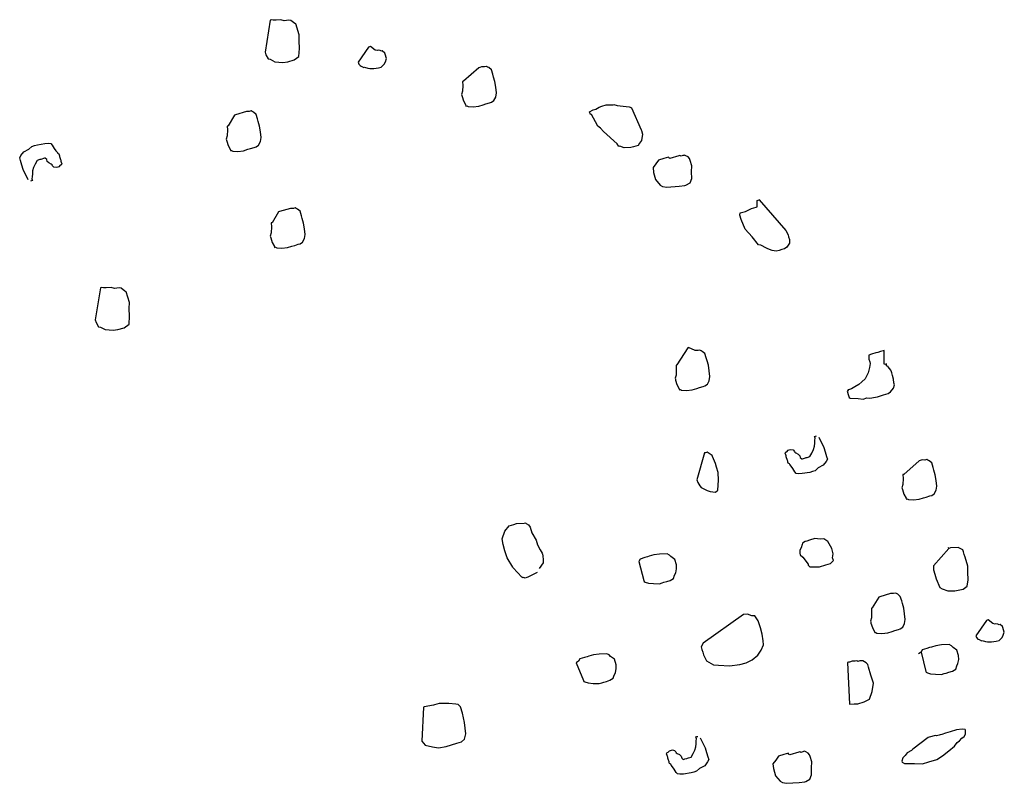
# Model space of a CAD drawing. Extents: x 0 to 118900, y 0 to 84000.
# Drawn here: x 76167 to 76520, y 65350 to 65624 of the extents above; entities that cross this region are included whole.
import ezdxf

# ---------------------------------------------------------------- set-up
doc = ezdxf.new("R2010")
doc.units = 0
doc.header["$LTSCALE"] = 300
doc.layers.get('0').update_dxf_attribs({"linetype": 'CONTINUOUS'})

msp = doc.modelspace()

# ---------------------------------------------------------------- linework, layer by layer
at = {"color": 0}
for p, q in [((76256.79, 65623.99), (76254.96, 65612.5)), ((76257.11, 65624.09), (76256.79, 65623.99)), ((76257.85, 65623.96), (76257.11, 65624.09)), ((76258.92, 65623.93), (76257.85, 65623.96)), ((76260.64, 65624.1), (76258.92, 65623.93)), ((76261.8, 65623.75), (76260.64, 65624.1)), ((76263.52, 65623.91), (76261.8, 65623.75)), ((76264.26, 65623.78), (76263.52, 65623.91)), ((76265.63, 65622.78), (76264.26, 65623.78)), ((76266.05, 65622.56), (76265.63, 65622.78)), ((76267.22, 65618.67), (76266.05, 65622.56)), ((76267.16, 65616.54), (76267.22, 65618.67)), ((76267.3, 65613.75), (76267.16, 65616.54)), ((76292.14, 65614.3), (76288.4, 65608.83)), ((76292.46, 65614.4), (76292.14, 65614.3)), ((76292.79, 65614.5), (76292.46, 65614.4)), ((76294.51, 65613.15), (76292.79, 65614.5)), ((76254.96, 65612.5), (76255.26, 65611.53)), ((76255.26, 65611.53), (76256.07, 65610)), ((76265.36, 65609.64), (76267.11, 65610.87)), ((76267.11, 65610.87), (76267.3, 65613.75)), ((76295.25, 65613.02), (76294.51, 65613.15)), ((76295.57, 65613.12), (76295.25, 65613.02)), ((76296.32, 65612.99), (76295.57, 65613.12)), ((76296.74, 65612.77), (76296.32, 65612.99)), ((76297.07, 65612.87), (76296.74, 65612.77)), ((76298.01, 65612.09), (76297.07, 65612.87)), ((76298.1, 65611.77), (76298.01, 65612.09)), ((76298.59, 65610.15), (76298.1, 65611.77)), ((76256.07, 65610), (76256.81, 65609.88)), ((76256.81, 65609.88), (76258.5, 65608.97)), ((76258.5, 65608.97), (76261.38, 65608.79)), ((76261.38, 65608.79), (76263.1, 65608.95)), ((76263.1, 65608.95), (76265.36, 65609.64)), ((76288.4, 65608.83), (76288.49, 65608.51)), ((76288.49, 65608.51), (76288.59, 65608.18)), ((76288.59, 65608.18), (76289.11, 65607.63)), ((76289.11, 65607.63), (76289.53, 65607.41)), ((76289.53, 65607.41), (76290.38, 65606.96)), ((76290.38, 65606.96), (76290.7, 65607.06)), ((76290.7, 65607.06), (76291.86, 65606.7)), ((76295.72, 65606.81), (76296.69, 65607.1)), ((76296.69, 65607.1), (76297.79, 65608.14)), ((76297.79, 65608.14), (76298.24, 65608.98)), ((76298.24, 65608.98), (76298.59, 65610.15)), ((76332.1, 65606.98), (76331.77, 65606.88)), ((76332.74, 65607.18), (76332.1, 65606.98)), ((76333.81, 65607.14), (76332.74, 65607.18)), ((76334.46, 65607.34), (76333.81, 65607.14)), ((76334.88, 65607.11), (76334.46, 65607.34)), ((76335.3, 65606.89), (76334.88, 65607.11)), ((76291.86, 65606.7), (76292.61, 65606.57)), ((76292.61, 65606.57), (76294, 65606.64)), ((76294, 65606.64), (76295.72, 65606.81)), ((76331.77, 65606.88), (76326.18, 65602.01)), ((76336.24, 65606.11), (76335.3, 65606.89)), ((76336.73, 65604.5), (76336.24, 65606.11)), ((76337.03, 65603.53), (76336.73, 65604.5)), ((76337.51, 65601.91), (76337.03, 65603.53)), ((76326.18, 65602.01), (76325.86, 65601.91)), ((76325.86, 65601.91), (76325.93, 65600.52)), ((76325.93, 65600.52), (76325.86, 65598.39)), ((76337.78, 65599.87), (76337.51, 65601.91)), ((76325.86, 65598.39), (76325.51, 65597.22)), ((76325.51, 65597.22), (76325.61, 65596.9)), ((76325.61, 65596.9), (76325.71, 65596.57)), ((76325.71, 65596.57), (76326.2, 65594.96)), ((76338.04, 65597.83), (76337.78, 65599.87)), ((76337.78, 65596.34), (76338.04, 65597.83)), ((76326.2, 65594.96), (76327.01, 65593.44)), ((76327.01, 65593.44), (76327.11, 65593.11)), ((76327.11, 65593.11), (76327.43, 65593.21)), ((76327.43, 65593.21), (76327.85, 65592.98)), ((76327.85, 65592.98), (76329.66, 65592.83)), ((76329.66, 65592.83), (76331.7, 65593.09)), ((76331.7, 65593.09), (76333.32, 65593.58)), ((76333.32, 65593.58), (76334.29, 65593.87)), ((76334.29, 65593.87), (76335.59, 65594.26)), ((76335.59, 65594.26), (76336.23, 65594.46)), ((76336.23, 65594.46), (76337.11, 65595.08)), ((76337.11, 65595.08), (76337.78, 65596.34)), ((76374.9, 65592.73), (76375.87, 65593.02)), ((76375.87, 65593.02), (76377.49, 65593.51)), ((76377.49, 65593.51), (76378.88, 65593.58)), ((76378.88, 65593.58), (76379.95, 65593.55)), ((76379.95, 65593.55), (76380.27, 65593.65)), ((76380.27, 65593.65), (76381.44, 65593.29)), ((76381.44, 65593.29), (76385.68, 65592.88)), ((76385.68, 65592.88), (76386.1, 65592.65)), ((76244.03, 65589.89), (76241.68, 65586)), ((76244.36, 65589.99), (76244.03, 65589.89)), ((76248.24, 65591.16), (76244.36, 65589.99)), ((76249.31, 65591.13), (76248.24, 65591.16)), ((76249.96, 65591.33), (76249.31, 65591.13)), ((76250.38, 65591.1), (76249.96, 65591.33)), ((76250.8, 65590.88), (76250.38, 65591.1)), ((76251.74, 65590.1), (76250.8, 65590.88)), ((76252.23, 65588.48), (76251.74, 65590.1)), ((76371.53, 65591), (76372.73, 65591.72)), ((76371.83, 65590.03), (76371.53, 65591)), ((76372.15, 65590.13), (76371.83, 65590.03)), ((76373.68, 65587.41), (76372.15, 65590.13)), ((76372.73, 65591.72), (76373.7, 65592.01)), ((76373.7, 65592.01), (76374.9, 65592.73)), ((76386.1, 65592.65), (76386.52, 65592.43)), ((76386.52, 65592.43), (76390.07, 65584.6)), ((76241.68, 65586), (76241.35, 65585.9)), ((76241.35, 65585.9), (76241.42, 65584.51)), ((76252.52, 65587.51), (76252.23, 65588.48)), ((76253.01, 65585.89), (76252.52, 65587.51)), ((76253.27, 65583.86), (76253.01, 65585.89)), ((76374.49, 65585.9), (76373.68, 65587.41)), ((76375.43, 65585.12), (76374.49, 65585.9)), ((76241.36, 65582.37), (76241.01, 65581.21)), ((76241.42, 65584.51), (76241.36, 65582.37)), ((76253.54, 65581.82), (76253.27, 65583.86)), ((76376.47, 65584.02), (76375.43, 65585.12)), ((76381.37, 65579.5), (76376.47, 65584.02)), ((76390.07, 65584.6), (76390.16, 65584.28)), ((76390.16, 65584.28), (76390.56, 65582.98)), ((76390.56, 65582.98), (76390.17, 65580.75)), ((76171.25, 65578.64), (76172.22, 65578.94)), ((76172.22, 65578.94), (76173.19, 65579.23)), ((76173.19, 65579.23), (76175.87, 65579.69)), ((76175.87, 65579.69), (76177.26, 65579.76)), ((76177.26, 65579.76), (76178.01, 65579.63)), ((76178.01, 65579.63), (76178.53, 65579.08)), ((76178.53, 65579.08), (76179.24, 65577.88)), ((76241.01, 65581.21), (76241.11, 65580.88)), ((76241.11, 65580.88), (76241.21, 65580.56)), ((76241.21, 65580.56), (76241.69, 65578.94)), ((76241.69, 65578.94), (76242.51, 65577.42)), ((76251.73, 65578.45), (76252.61, 65579.06)), ((76252.61, 65579.06), (76253.28, 65580.33)), ((76253.28, 65580.33), (76253.54, 65581.82)), ((76381.98, 65578.63), (76381.37, 65579.5)), ((76382.31, 65578.72), (76381.98, 65578.63)), ((76383.9, 65578.14), (76382.31, 65578.72)), ((76388.95, 65578.96), (76387.33, 65578.48)), ((76389.4, 65579.81), (76388.95, 65578.96)), ((76390.17, 65580.75), (76389.4, 65579.81)), ((76166.85, 65574.49), (76167.3, 65575.33)), ((76167.3, 65575.33), (76168.3, 65576.69)), ((76168.3, 65576.69), (76170.15, 65577.61)), ((76170.15, 65577.61), (76171.25, 65578.64)), ((76179.24, 65577.88), (76179.86, 65577.01)), ((76179.86, 65577.01), (76180.38, 65576.46)), ((76180.38, 65576.46), (76180.48, 65576.14)), ((76180.48, 65576.14), (76180.9, 65575.91)), ((76180.9, 65575.91), (76181, 65575.59)), ((76181, 65575.59), (76181.09, 65575.26)), ((76181.09, 65575.26), (76181.19, 65574.94)), ((76242.51, 65577.42), (76242.61, 65577.1)), ((76242.61, 65577.1), (76242.93, 65577.2)), ((76242.93, 65577.2), (76243.35, 65576.97)), ((76243.35, 65576.97), (76245.16, 65576.81)), ((76245.16, 65576.81), (76247.2, 65577.08)), ((76247.2, 65577.08), (76248.82, 65577.57)), ((76248.82, 65577.57), (76249.79, 65577.86)), ((76249.79, 65577.86), (76251.08, 65578.25)), ((76251.08, 65578.25), (76251.73, 65578.45)), ((76386.36, 65578.18), (76383.9, 65578.14)), ((76387.33, 65578.48), (76386.36, 65578.18)), ((76403.6, 65575.23), (76400.36, 65574.25)), ((76403.92, 65575.33), (76403.6, 65575.23)), ((76404.34, 65575.1), (76403.92, 65575.33)), ((76404.99, 65575.3), (76404.34, 65575.1)), ((76405.31, 65575.4), (76404.99, 65575.3)), ((76405.63, 65575.49), (76405.31, 65575.4)), ((76406.06, 65575.27), (76405.63, 65575.49)), ((76406.9, 65574.82), (76406.06, 65575.27)), ((76167.14, 65573.52), (76166.85, 65574.49)), ((76167.63, 65571.9), (76167.14, 65573.52)), ((76168.12, 65570.28), (76167.63, 65571.9)), ((76172.46, 65572.3), (76171.78, 65571.04)), ((76173.13, 65573.56), (76172.46, 65572.3)), ((76174.1, 65573.86), (76173.13, 65573.56)), ((76174.43, 65573.96), (76174.1, 65573.86)), ((76174.75, 65574.05), (76174.43, 65573.96)), ((76175.4, 65574.25), (76174.75, 65574.05)), ((76175.72, 65574.35), (76175.4, 65574.25)), ((76176.05, 65574.44), (76175.72, 65574.35)), ((76176.57, 65573.89), (76176.05, 65574.44)), ((76176.76, 65573.25), (76176.57, 65573.89)), ((76177.28, 65572.7), (76176.76, 65573.25)), ((76178.12, 65572.25), (76177.28, 65572.7)), ((76178.54, 65572.02), (76178.12, 65572.25)), ((76178.64, 65571.7), (76178.54, 65572.02)), ((76179.16, 65571.15), (76178.64, 65571.7)), ((76181.43, 65571.83), (76180.88, 65571.31)), ((76181.19, 65574.94), (76181.29, 65574.62)), ((76181.29, 65574.62), (76181.49, 65573.97)), ((76181.75, 65571.93), (76181.43, 65571.83)), ((76181.49, 65573.97), (76181.58, 65573.65)), ((76181.58, 65573.65), (76181.68, 65573.32)), ((76181.68, 65573.32), (76181.78, 65573)), ((76181.98, 65572.35), (76181.75, 65571.93)), ((76181.78, 65573), (76181.98, 65572.35)), ((76395.28, 65572.36), (76394.28, 65571)), ((76396.28, 65573.73), (76395.28, 65572.36)), ((76398.22, 65574.31), (76396.28, 65573.73)), ((76399.84, 65574.8), (76398.22, 65574.31)), ((76399.94, 65574.48), (76399.84, 65574.8)), ((76400.36, 65574.25), (76399.94, 65574.48)), ((76407.42, 65574.27), (76406.9, 65574.82)), ((76407.52, 65573.94), (76407.42, 65574.27)), ((76407.61, 65573.62), (76407.52, 65573.94)), ((76408.2, 65571.68), (76407.61, 65573.62)), ((76408.14, 65569.54), (76408.2, 65571.68)), ((76169.94, 65566.6), (76168.12, 65570.28)), ((76171.4, 65568.8), (76171.37, 65567.73)), ((76171.43, 65569.87), (76171.4, 65568.8)), ((76171.78, 65571.04), (76171.43, 65569.87)), ((76179.91, 65571.02), (76179.16, 65571.15)), ((76180.55, 65571.22), (76179.91, 65571.02)), ((76180.88, 65571.31), (76180.55, 65571.22)), ((76394.28, 65571), (76394.44, 65569.28)), ((76394.44, 65569.28), (76395.23, 65566.7)), ((76408.18, 65567.08), (76408.14, 65569.54)), ((76171.11, 65566.24), (76170.79, 65566.14)), ((76171.43, 65566.34), (76171.11, 65566.24)), ((76171.37, 65567.73), (76171.24, 65566.99)), ((76171.24, 65566.99), (76171.33, 65566.66)), ((76171.33, 65566.66), (76171.43, 65566.34)), ((76395.23, 65566.7), (76396.88, 65564.73)), ((76396.88, 65564.73), (76397.73, 65564.27)), ((76403.72, 65564.32), (76405.76, 65564.58)), ((76405.76, 65564.58), (76406.08, 65564.68)), ((76406.08, 65564.68), (76407.6, 65565.49)), ((76407.6, 65565.49), (76408.18, 65567.08)), ((76397.73, 65564.27), (76399.22, 65564.02)), ((76399.22, 65564.02), (76403.72, 65564.32)), ((76431.63, 65556.91), (76431.72, 65559.26)), ((76431.72, 65559.26), (76432.04, 65559.36)), ((76432.04, 65559.36), (76432.36, 65559.45)), ((76432.36, 65559.45), (76432.69, 65559.55)), ((76432.36, 65559.45), (76441.98, 65548.38)), ((76259.84, 65555.12), (76257.49, 65551.23)), ((76260.17, 65555.22), (76259.84, 65555.12)), ((76264.05, 65556.39), (76260.17, 65555.22)), ((76265.12, 65556.36), (76264.05, 65556.39)), ((76265.76, 65556.56), (76265.12, 65556.36)), ((76266.19, 65556.33), (76265.76, 65556.56)), ((76266.61, 65556.1), (76266.19, 65556.33)), ((76267.55, 65555.33), (76266.61, 65556.1)), ((76268.04, 65553.71), (76267.55, 65555.33)), ((76425.46, 65553.98), (76425.58, 65554.73)), ((76425.94, 65552.36), (76425.46, 65553.98)), ((76425.58, 65554.73), (76427.52, 65555.31)), ((76427.52, 65555.31), (76429.69, 65556.32)), ((76429.69, 65556.32), (76431.31, 65556.81)), ((76431.31, 65556.81), (76431.63, 65556.91)), ((76257.49, 65551.23), (76257.17, 65551.13)), ((76257.17, 65551.13), (76257.23, 65549.74)), ((76268.33, 65552.74), (76268.04, 65553.71)), ((76268.82, 65551.12), (76268.33, 65552.74)), ((76269.08, 65549.08), (76268.82, 65551.12)), ((76427.34, 65548.9), (76425.94, 65552.36)), ((76257.17, 65547.6), (76256.82, 65546.44)), ((76257.23, 65549.74), (76257.17, 65547.6)), ((76269.35, 65547.04), (76269.08, 65549.08)), ((76269.09, 65545.55), (76269.35, 65547.04)), ((76429.94, 65546.16), (76427.34, 65548.9)), ((76441.98, 65548.38), (76442.79, 65546.86)), ((76442.79, 65546.86), (76442.99, 65546.22)), ((76256.82, 65546.44), (76256.92, 65546.11)), ((76256.92, 65546.11), (76257.01, 65545.79)), ((76257.01, 65545.79), (76257.5, 65544.17)), ((76257.5, 65544.17), (76258.32, 65542.65)), ((76265.6, 65543.09), (76266.89, 65543.48)), ((76266.89, 65543.48), (76267.54, 65543.67)), ((76267.54, 65543.67), (76268.41, 65544.29)), ((76268.41, 65544.29), (76269.09, 65545.55)), ((76432.21, 65543.31), (76429.94, 65546.16)), ((76443.35, 65543.85), (76442.35, 65542.49)), ((76442.99, 65546.22), (76443.28, 65545.25)), ((76443.28, 65545.25), (76443.35, 65543.85)), ((76258.32, 65542.65), (76258.41, 65542.33)), ((76258.41, 65542.33), (76258.74, 65542.42)), ((76258.74, 65542.42), (76259.16, 65542.2)), ((76259.16, 65542.2), (76260.97, 65542.04)), ((76260.97, 65542.04), (76263.01, 65542.3)), ((76263.01, 65542.3), (76264.63, 65542.79)), ((76264.63, 65542.79), (76265.6, 65543.09)), ((76432.96, 65543.18), (76432.21, 65543.31)), ((76435.06, 65542.06), (76432.96, 65543.18)), ((76435.49, 65541.83), (76435.06, 65542.06)), ((76437.07, 65541.25), (76435.49, 65541.83)), ((76438.56, 65540.99), (76437.07, 65541.25)), ((76439.53, 65541.29), (76438.56, 65540.99)), ((76440.5, 65541.58), (76439.53, 65541.29)), ((76441.47, 65541.87), (76440.5, 65541.58)), ((76442.35, 65542.49), (76441.47, 65541.87)), ((76195.82, 65527.89), (76194, 65516.4)), ((76196.14, 65527.99), (76195.82, 65527.89)), ((76196.89, 65527.87), (76196.14, 65527.99)), ((76197.96, 65527.83), (76196.89, 65527.87)), ((76199.67, 65528), (76197.96, 65527.83)), ((76200.84, 65527.65), (76199.67, 65528)), ((76202.55, 65527.81), (76200.84, 65527.65)), ((76203.3, 65527.68), (76202.55, 65527.81)), ((76204.66, 65526.68), (76203.3, 65527.68)), ((76205.08, 65526.46), (76204.66, 65526.68)), ((76206.26, 65522.58), (76205.08, 65526.46)), ((76206.2, 65520.44), (76206.26, 65522.58)), ((76206.33, 65517.65), (76206.2, 65520.44)), ((76194, 65516.4), (76194.29, 65515.43)), ((76194.29, 65515.43), (76195.1, 65513.91)), ((76206.14, 65514.77), (76206.33, 65517.65)), ((76195.1, 65513.91), (76195.85, 65513.78)), ((76195.85, 65513.78), (76197.54, 65512.88)), ((76197.54, 65512.88), (76200.42, 65512.69)), ((76200.42, 65512.69), (76202.13, 65512.85)), ((76202.13, 65512.85), (76204.4, 65513.54)), ((76204.4, 65513.54), (76206.14, 65514.77)), ((76406.76, 65506.32), (76402.87, 65500.19)), ((76407.08, 65506.42), (76406.76, 65506.32)), ((76409.43, 65505.35), (76407.08, 65506.42)), ((76410.5, 65505.32), (76409.43, 65505.35)), ((76411.15, 65505.52), (76410.5, 65505.32)), ((76411.57, 65505.29), (76411.15, 65505.52)), ((76411.99, 65505.06), (76411.57, 65505.29)), ((76412.93, 65504.29), (76411.99, 65505.06)), ((76474.32, 65504.49), (76472.7, 65504)), ((76474.97, 65504.68), (76474.32, 65504.49)), ((76475.94, 65504.97), (76474.97, 65504.68)), ((76476.91, 65505.27), (76475.94, 65504.97)), ((76477.23, 65505.37), (76476.91, 65505.27)), ((76477.31, 65500.44), (76477.23, 65505.37)), ((76413.42, 65502.67), (76412.93, 65504.29)), ((76413.72, 65501.7), (76413.42, 65502.67)), ((76414.2, 65500.08), (76413.72, 65501.7)), ((76472.7, 65504), (76471.73, 65503.7)), ((76471.73, 65503.7), (76471.83, 65503.38)), ((76471.83, 65503.38), (76471.8, 65502.31)), ((76471.8, 65502.31), (76472.09, 65501.34)), ((76472.09, 65501.34), (76472.29, 65500.69)), ((76402.87, 65500.19), (76402.55, 65500.09)), ((76402.55, 65500.09), (76402.62, 65498.7)), ((76402.62, 65498.7), (76402.56, 65496.56)), ((76414.47, 65498.04), (76414.2, 65500.08)), ((76414.73, 65496), (76414.47, 65498.04)), ((76472.03, 65499.2), (76471.55, 65497.29)), ((76472.29, 65500.69), (76472.03, 65499.2)), ((76478.05, 65500.32), (76477.31, 65500.44)), ((76477.95, 65500.64), (76478.05, 65500.32)), ((76478.25, 65499.67), (76478.05, 65500.32)), ((76478.57, 65499.77), (76478.25, 65499.67)), ((76478.67, 65499.44), (76478.57, 65499.77)), ((76479.71, 65498.34), (76478.67, 65499.44)), ((76479.9, 65497.7), (76479.71, 65498.34)), ((76480, 65497.37), (76479.9, 65497.7)), ((76480.29, 65496.4), (76480, 65497.37)), ((76402.56, 65496.56), (76402.2, 65495.39)), ((76402.2, 65495.39), (76402.3, 65495.07)), ((76402.3, 65495.07), (76402.4, 65494.75)), ((76402.4, 65494.75), (76402.89, 65493.13)), ((76413.8, 65493.25), (76414.48, 65494.51)), ((76414.48, 65494.51), (76414.73, 65496)), ((76469.32, 65494.15), (76468.22, 65493.11)), ((76470.42, 65495.18), (76469.32, 65494.15)), ((76471.55, 65497.29), (76470.42, 65495.18)), ((76480.69, 65495.11), (76480.29, 65496.4)), ((76480.75, 65493.72), (76480.69, 65495.11)), ((76402.89, 65493.13), (76403.7, 65491.61)), ((76403.7, 65491.61), (76403.8, 65491.29)), ((76403.8, 65491.29), (76404.12, 65491.38)), ((76404.12, 65491.38), (76404.54, 65491.16)), ((76404.54, 65491.16), (76406.36, 65491)), ((76406.36, 65491), (76408.4, 65491.26)), ((76408.4, 65491.26), (76410.01, 65491.75)), ((76410.01, 65491.75), (76410.98, 65492.05)), ((76410.98, 65492.05), (76412.28, 65492.44)), ((76412.28, 65492.44), (76412.92, 65492.63)), ((76412.92, 65492.63), (76413.8, 65493.25)), ((76464.31, 65490.87), (76463.99, 65490.77)), ((76463.99, 65490.77), (76464.48, 65489.15)), ((76464.86, 65491.38), (76464.21, 65491.19)), ((76464.21, 65491.19), (76464.31, 65490.87)), ((76465.51, 65491.58), (76464.86, 65491.38)), ((76466.7, 65492.29), (76465.51, 65491.58)), ((76468.22, 65493.11), (76466.7, 65492.29)), ((76478.72, 65489.92), (76479.6, 65490.54)), ((76479.6, 65490.54), (76480.6, 65491.9)), ((76480.6, 65491.9), (76480.95, 65493.07)), ((76480.95, 65493.07), (76480.75, 65493.72)), ((76464.48, 65489.15), (76464.67, 65488.5)), ((76464.67, 65488.5), (76465.09, 65488.28)), ((76465.09, 65488.28), (76467.98, 65488.09)), ((76467.98, 65488.09), (76469.79, 65487.93)), ((76469.79, 65487.93), (76471.08, 65488.32)), ((76471.08, 65488.32), (76472.15, 65488.29)), ((76472.15, 65488.29), (76474.19, 65488.56)), ((76474.19, 65488.56), (76474.84, 65488.75)), ((76474.84, 65488.75), (76477.1, 65489.44)), ((76477.1, 65489.44), (76478.72, 65489.92)), ((76452.3, 65474.52), (76452.63, 65474.62)), ((76452.4, 65474.2), (76452.3, 65474.52)), ((76452.34, 65472.06), (76452.37, 65473.13)), ((76452.37, 65473.13), (76452.5, 65473.87)), ((76452.5, 65473.87), (76452.4, 65474.2)), ((76452.63, 65474.62), (76452.95, 65474.72)), ((76453.79, 65474.27), (76455.61, 65470.58)), ((76442.31, 65469.03), (76442.86, 65469.55)), ((76442.86, 65469.55), (76443.18, 65469.65)), ((76443.18, 65469.65), (76443.83, 65469.84)), ((76443.83, 65469.84), (76444.57, 65469.71)), ((76444.57, 65469.71), (76445.09, 65469.16)), ((76445.09, 65469.16), (76445.19, 65468.84)), ((76451.28, 65468.56), (76451.96, 65469.83)), ((76451.96, 65469.83), (76452.31, 65470.99)), ((76452.31, 65470.99), (76452.34, 65472.06)), ((76455.61, 65470.58), (76456.1, 65468.96)), ((76412.78, 65468.58), (76410.05, 65458.92)), ((76413.11, 65468.67), (76412.78, 65468.58)), ((76413.43, 65468.77), (76413.11, 65468.67)), ((76413.75, 65468.87), (76413.43, 65468.77)), ((76415.54, 65467.64), (76413.75, 65468.87)), ((76415.63, 65467.32), (76415.54, 65467.64)), ((76416.74, 65464.83), (76415.63, 65467.32)), ((76441.76, 65468.51), (76441.99, 65468.93)), ((76441.96, 65467.86), (76441.76, 65468.51)), ((76442.05, 65467.54), (76441.96, 65467.86)), ((76441.99, 65468.93), (76442.31, 65469.03)), ((76442.15, 65467.22), (76442.05, 65467.54)), ((76442.25, 65466.89), (76442.15, 65467.22)), ((76442.45, 65466.24), (76442.25, 65466.89)), ((76442.54, 65465.92), (76442.45, 65466.24)), ((76442.64, 65465.6), (76442.54, 65465.92)), ((76442.74, 65465.27), (76442.64, 65465.6)), ((76445.19, 65468.84), (76445.61, 65468.62)), ((76445.61, 65468.62), (76446.46, 65468.16)), ((76446.46, 65468.16), (76446.97, 65467.61)), ((76446.97, 65467.61), (76447.17, 65466.97)), ((76447.17, 65466.97), (76447.69, 65466.42)), ((76447.69, 65466.42), (76448.01, 65466.51)), ((76448.01, 65466.51), (76448.34, 65466.61)), ((76448.34, 65466.61), (76448.98, 65466.81)), ((76448.98, 65466.81), (76449.31, 65466.91)), ((76449.31, 65466.91), (76449.63, 65467)), ((76449.63, 65467), (76450.6, 65467.3)), ((76450.6, 65467.3), (76451.28, 65468.56)), ((76456.1, 65468.96), (76456.59, 65467.34)), ((76456.89, 65466.37), (76456.44, 65465.53)), ((76456.59, 65467.34), (76456.89, 65466.37)), ((76489.91, 65465.76), (76484.32, 65460.89)), ((76490.23, 65465.86), (76489.91, 65465.76)), ((76490.88, 65466.06), (76490.23, 65465.86)), ((76491.95, 65466.03), (76490.88, 65466.06)), ((76492.6, 65466.22), (76491.95, 65466.03)), ((76493.02, 65465.99), (76492.6, 65466.22)), ((76493.44, 65465.77), (76493.02, 65465.99)), ((76494.38, 65465), (76493.44, 65465.77)), ((76417.13, 65463.54), (76416.74, 65464.83)), ((76417.72, 65461.59), (76417.13, 65463.54)), ((76442.84, 65464.95), (76442.74, 65465.27)), ((76443.26, 65464.73), (76442.84, 65464.95)), ((76443.36, 65464.4), (76443.26, 65464.73)), ((76443.87, 65463.85), (76443.36, 65464.4)), ((76444.49, 65462.98), (76443.87, 65463.85)), ((76445.21, 65461.78), (76444.49, 65462.98)), ((76452.49, 65462.22), (76451.52, 65461.93)), ((76453.59, 65463.26), (76452.49, 65462.22)), ((76455.43, 65464.17), (76453.59, 65463.26)), ((76456.44, 65465.53), (76455.43, 65464.17)), ((76494.87, 65463.38), (76494.38, 65465)), ((76495.16, 65462.41), (76494.87, 65463.38)), ((76495.65, 65460.79), (76495.16, 65462.41)), ((76410.05, 65458.92), (76410.34, 65457.95)), ((76417.7, 65457), (76417.85, 65458.81)), ((76417.85, 65458.81), (76417.72, 65461.59)), ((76445.73, 65461.23), (76445.21, 65461.78)), ((76446.47, 65461.11), (76445.73, 65461.23)), ((76447.86, 65461.17), (76446.47, 65461.11)), ((76450.55, 65461.63), (76447.86, 65461.17)), ((76451.52, 65461.93), (76450.55, 65461.63)), ((76484.32, 65460.89), (76484, 65460.8)), ((76484, 65460.8), (76484.06, 65459.41)), ((76484.06, 65459.41), (76484, 65457.27)), ((76495.92, 65458.75), (76495.65, 65460.79)), ((76496.18, 65456.71), (76495.92, 65458.75)), ((76410.34, 65457.95), (76411.06, 65456.76)), ((76411.06, 65456.76), (76411.58, 65456.21)), ((76411.58, 65456.21), (76413.69, 65455.08)), ((76413.69, 65455.08), (76414.85, 65454.72)), ((76416.67, 65454.57), (76417.54, 65455.18)), ((76417.54, 65455.18), (76417.7, 65457)), ((76484, 65457.27), (76483.65, 65456.1)), ((76483.65, 65456.1), (76483.75, 65455.78)), ((76483.75, 65455.78), (76483.85, 65455.45)), ((76483.85, 65455.45), (76484.34, 65453.84)), ((76495.25, 65453.96), (76495.92, 65455.22)), ((76495.92, 65455.22), (76496.18, 65456.71)), ((76414.85, 65454.72), (76416.67, 65454.57)), ((76484.34, 65453.84), (76485.15, 65452.32)), ((76485.15, 65452.32), (76485.25, 65451.99)), ((76485.25, 65451.99), (76485.57, 65452.09)), ((76485.57, 65452.09), (76485.99, 65451.86)), ((76485.99, 65451.86), (76487.8, 65451.71)), ((76487.8, 65451.71), (76489.84, 65451.97)), ((76489.84, 65451.97), (76491.46, 65452.46)), ((76491.46, 65452.46), (76492.43, 65452.75)), ((76492.43, 65452.75), (76493.73, 65453.14)), ((76493.73, 65453.14), (76494.37, 65453.34)), ((76494.37, 65453.34), (76495.25, 65453.96)), ((76341.1, 65440.55), (76342.65, 65442.43)), ((76342.65, 65442.43), (76344.26, 65442.92)), ((76344.26, 65442.92), (76345.23, 65443.21)), ((76345.23, 65443.21), (76348.02, 65443.35)), ((76348.02, 65443.35), (76348.66, 65443.54)), ((76348.66, 65443.54), (76348.76, 65443.22)), ((76348.76, 65443.22), (76349.61, 65442.77)), ((76349.61, 65442.77), (76350.22, 65441.89)), ((76350.22, 65441.89), (76350.81, 65439.95)), ((76340.16, 65437.79), (76341.1, 65440.55)), ((76340.42, 65435.75), (76340.16, 65437.79)), ((76350.81, 65439.95), (76352.34, 65437.24)), ((76450.5, 65437.25), (76449.53, 65436.96)), ((76452.45, 65437.84), (76450.5, 65437.25)), ((76454.26, 65437.68), (76452.45, 65437.84)), ((76455.65, 65437.75), (76454.26, 65437.68)), ((76457.01, 65436.75), (76455.65, 65437.75)), ((76341.11, 65433.49), (76340.42, 65435.75)), ((76352.34, 65437.24), (76352.83, 65435.62)), ((76352.83, 65435.62), (76353.74, 65433.78)), ((76353.74, 65433.78), (76354.45, 65432.58)), ((76446.98, 65433.72), (76446.95, 65432.65)), ((76447.43, 65434.56), (76446.98, 65433.72)), ((76447.79, 65435.72), (76447.43, 65434.56)), ((76448.01, 65436.15), (76447.79, 65435.72)), ((76448.89, 65436.76), (76448.01, 65436.15)), ((76449.53, 65436.96), (76448.89, 65436.76)), ((76458.44, 65434.35), (76457.01, 65436.75)), ((76459.03, 65432.41), (76458.44, 65434.35)), ((76500.47, 65434.35), (76494.95, 65428.09)), ((76500.47, 65434.35), (76500.37, 65434.67)), ((76501.12, 65434.54), (76500.47, 65434.35)), ((76503.9, 65434.68), (76501.12, 65434.54)), ((76504.32, 65434.45), (76503.9, 65434.68)), ((76505.59, 65433.78), (76504.32, 65434.45)), ((76505.78, 65433.13), (76505.59, 65433.78)), ((76341.89, 65430.9), (76341.11, 65433.49)), ((76343.94, 65427.63), (76341.89, 65430.9)), ((76354.45, 65432.58), (76354.55, 65432.26)), ((76354.55, 65432.26), (76354.74, 65431.61)), ((76354.74, 65431.61), (76354.81, 65430.22)), ((76354.81, 65430.22), (76354.78, 65429.15)), ((76389.68, 65430.52), (76389.23, 65429.67)), ((76391.3, 65431.01), (76389.68, 65430.52)), ((76392.27, 65431.3), (76391.3, 65431.01)), ((76392.92, 65431.5), (76392.27, 65431.3)), ((76394.54, 65431.98), (76392.92, 65431.5)), ((76396.57, 65432.25), (76394.54, 65431.98)), ((76399.36, 65432.38), (76396.57, 65432.25)), ((76400.2, 65431.93), (76399.36, 65432.38)), ((76400.72, 65431.38), (76400.2, 65431.93)), ((76402.08, 65430.38), (76400.72, 65431.38)), ((76402.67, 65428.44), (76402.08, 65430.38)), ((76446.95, 65432.65), (76447.15, 65432)), ((76447.15, 65432), (76448.09, 65431.22)), ((76448.09, 65431.22), (76449.94, 65428.61)), ((76458.77, 65430.92), (76459.03, 65432.41)), ((76459.07, 65429.95), (76458.77, 65430.92)), ((76506.07, 65432.16), (76505.78, 65433.13)), ((76506.37, 65431.19), (76506.07, 65432.16)), ((76507.35, 65427.95), (76506.37, 65431.19)), ((76344.04, 65427.31), (76343.94, 65427.63)), ((76347.15, 65424.02), (76344.04, 65427.31)), ((76354.78, 65429.15), (76353.37, 65427.12)), ((76389.23, 65429.67), (76389.23, 65429.67)), ((76389.23, 65429.67), (76390.96, 65422.78)), ((76402.48, 65425.56), (76402.74, 65427.05)), ((76402.74, 65427.05), (76402.67, 65428.44)), ((76449.94, 65428.61), (76450.04, 65428.28)), ((76450.04, 65428.28), (76450.56, 65427.73)), ((76450.56, 65427.73), (76452.69, 65427.67)), ((76452.69, 65427.67), (76454.09, 65427.74)), ((76454.09, 65427.74), (76456.35, 65428.43)), ((76456.35, 65428.43), (76457.97, 65428.91)), ((76457.97, 65428.91), (76459.07, 65429.95)), ((76494.95, 65428.09), (76495.01, 65426.69)), ((76495.01, 65426.69), (76495.5, 65425.08)), ((76507.29, 65425.82), (76507.35, 65427.95)), ((76347.57, 65423.79), (76347.15, 65424.02)), ((76347.9, 65423.89), (76347.57, 65423.79)), ((76348.32, 65423.66), (76347.9, 65423.89)), ((76348.97, 65423.86), (76348.32, 65423.66)), ((76349.29, 65423.96), (76348.97, 65423.86)), ((76352.65, 65425.68), (76349.29, 65423.96)), ((76400.48, 65422.83), (76401.68, 65423.55)), ((76401.68, 65423.55), (76402.03, 65424.72)), ((76402.03, 65424.72), (76402.48, 65425.56)), ((76495.5, 65425.08), (76495.99, 65423.46)), ((76495.99, 65423.46), (76497.29, 65420.32)), ((76507.42, 65423.03), (76507.29, 65425.82)), ((76390.96, 65422.78), (76391.06, 65422.46)), ((76391.06, 65422.46), (76391.48, 65422.23)), ((76391.48, 65422.23), (76392.65, 65421.88)), ((76392.65, 65421.88), (76394.46, 65421.72)), ((76394.46, 65421.72), (76396.6, 65421.66)), ((76396.6, 65421.66), (76397.57, 65421.95)), ((76397.57, 65421.95), (76398.21, 65422.15)), ((76398.21, 65422.15), (76399.19, 65422.44)), ((76399.19, 65422.44), (76400.48, 65422.83)), ((76497.29, 65420.32), (76498.13, 65419.87)), ((76498.13, 65419.87), (76500.15, 65419.07)), ((76502.61, 65419.1), (76505.62, 65419.66)), ((76505.62, 65419.66), (76507.04, 65420.8)), ((76507.04, 65420.8), (76507.42, 65423.03)), ((76475.38, 65416.87), (76473.03, 65412.98)), ((76475.7, 65416.97), (76475.38, 65416.87)), ((76479.59, 65418.15), (76475.7, 65416.97)), ((76480.66, 65418.12), (76479.59, 65418.15)), ((76481.3, 65418.31), (76480.66, 65418.12)), ((76481.72, 65418.09), (76481.3, 65418.31)), ((76482.15, 65417.86), (76481.72, 65418.09)), ((76483.09, 65417.09), (76482.15, 65417.86)), ((76483.58, 65415.47), (76483.09, 65417.09)), ((76500.15, 65419.07), (76502.61, 65419.1)), ((76473.03, 65412.98), (76472.7, 65412.89)), ((76472.7, 65412.89), (76472.77, 65411.5)), ((76483.87, 65414.5), (76483.58, 65415.47)), ((76484.36, 65412.88), (76483.87, 65414.5)), ((76484.62, 65410.84), (76484.36, 65412.88)), ((76426.76, 65410.65), (76412.25, 65400.26)), ((76428.16, 65410.72), (76426.76, 65410.65)), ((76429.74, 65410.14), (76428.16, 65410.72)), ((76430.81, 65410.11), (76429.74, 65410.14)), ((76432.05, 65408.36), (76430.81, 65410.11)), ((76472.71, 65409.36), (76472.36, 65408.19)), ((76472.77, 65411.5), (76472.71, 65409.36)), ((76484.88, 65408.8), (76484.62, 65410.84)), ((76432.83, 65405.78), (76432.05, 65408.36)), ((76433.51, 65403.51), (76432.83, 65405.78)), ((76472.36, 65408.19), (76472.45, 65407.87)), ((76472.45, 65407.87), (76472.55, 65407.54)), ((76472.55, 65407.54), (76473.04, 65405.93)), ((76473.04, 65405.93), (76473.85, 65404.41)), ((76482.43, 65405.23), (76483.08, 65405.43)), ((76483.08, 65405.43), (76483.95, 65406.05)), ((76483.95, 65406.05), (76484.63, 65407.31)), ((76484.63, 65407.31), (76484.88, 65408.8)), ((76513.98, 65408.46), (76510.24, 65403)), ((76514.3, 65408.56), (76513.98, 65408.46)), ((76514.63, 65408.66), (76514.3, 65408.56)), ((76516.35, 65407.31), (76514.63, 65408.66)), ((76517.09, 65407.19), (76516.35, 65407.31)), ((76517.41, 65407.28), (76517.09, 65407.19)), ((76518.16, 65407.16), (76517.41, 65407.28)), ((76518.58, 65406.93), (76518.16, 65407.16)), ((76518.9, 65407.03), (76518.58, 65406.93)), ((76519.84, 65406.25), (76518.9, 65407.03)), ((76519.94, 65405.93), (76519.84, 65406.25)), ((76520.43, 65404.31), (76519.94, 65405.93)), ((76433.87, 65401.15), (76433.51, 65403.51)), ((76473.85, 65404.41), (76473.95, 65404.08)), ((76473.95, 65404.08), (76474.27, 65404.18)), ((76474.27, 65404.18), (76474.7, 65403.95)), ((76474.7, 65403.95), (76476.51, 65403.8)), ((76476.51, 65403.8), (76478.55, 65404.06)), ((76478.55, 65404.06), (76480.17, 65404.55)), ((76480.17, 65404.55), (76481.14, 65404.84)), ((76481.14, 65404.84), (76482.43, 65405.23)), ((76510.24, 65403), (76510.33, 65402.67)), ((76510.33, 65402.67), (76510.43, 65402.35)), ((76510.43, 65402.35), (76510.95, 65401.8)), ((76518.53, 65401.26), (76519.63, 65402.3)), ((76519.63, 65402.3), (76520.08, 65403.15)), ((76520.08, 65403.15), (76520.43, 65404.31)), ((76412.25, 65400.26), (76411.57, 65399)), ((76411.57, 65399), (76411.86, 65398.03)), ((76433.14, 65397.75), (76433.94, 65399.76)), ((76433.94, 65399.76), (76433.87, 65401.15)), ((76492.61, 65398.42), (76490.99, 65397.94)), ((76493.58, 65398.72), (76492.61, 65398.42)), ((76494.23, 65398.91), (76493.58, 65398.72)), ((76495.85, 65399.4), (76494.23, 65398.91)), ((76497.89, 65399.67), (76495.85, 65399.4)), ((76500.67, 65399.8), (76497.89, 65399.67)), ((76501.51, 65399.35), (76500.67, 65399.8)), ((76502.03, 65398.8), (76501.51, 65399.35)), ((76503.4, 65397.8), (76502.03, 65398.8)), ((76510.95, 65401.8), (76511.37, 65401.57)), ((76511.37, 65401.57), (76512.21, 65401.12)), ((76512.21, 65401.12), (76512.54, 65401.22)), ((76512.54, 65401.22), (76513.7, 65400.87)), ((76513.7, 65400.87), (76514.45, 65400.74)), ((76514.45, 65400.74), (76515.84, 65400.81)), ((76515.84, 65400.81), (76517.56, 65400.97)), ((76517.56, 65400.97), (76518.53, 65401.26)), ((76369.65, 65395.15), (76368.03, 65394.66)), ((76370.62, 65395.45), (76369.65, 65395.15)), ((76371.27, 65395.64), (76370.62, 65395.45)), ((76372.89, 65396.13), (76371.27, 65395.64)), ((76374.93, 65396.39), (76372.89, 65396.13)), ((76377.71, 65396.53), (76374.93, 65396.39)), ((76378.55, 65396.08), (76377.71, 65396.53)), ((76379.07, 65395.53), (76378.55, 65396.08)), ((76380.43, 65394.53), (76379.07, 65395.53)), ((76411.86, 65398.03), (76412.16, 65397.06)), ((76412.16, 65397.06), (76412.45, 65396.08)), ((76412.45, 65396.08), (76413.46, 65393.92)), ((76429.94, 65394.31), (76431.91, 65395.96)), ((76431.91, 65395.96), (76433.14, 65397.75)), ((76490.54, 65397.09), (76489.67, 65396.48)), ((76490.99, 65397.94), (76490.54, 65397.09)), ((76490.54, 65397.09), (76492.27, 65390.2)), ((76503.98, 65395.86), (76503.4, 65397.8)), ((76504.05, 65394.47), (76503.98, 65395.86)), ((76367.58, 65393.82), (76366.71, 65393.2)), ((76366.71, 65393.2), (76369.31, 65386.93)), ((76368.03, 65394.66), (76367.58, 65393.82)), ((76381.02, 65392.58), (76380.43, 65394.53)), ((76381.09, 65391.19), (76381.02, 65392.58)), ((76413.46, 65393.92), (76414.3, 65393.47)), ((76414.3, 65393.47), (76415.99, 65392.56)), ((76415.99, 65392.56), (76417.8, 65392.4)), ((76417.8, 65392.4), (76421.75, 65392.19)), ((76421.75, 65392.19), (76425.51, 65392.62)), ((76425.51, 65392.62), (76427.77, 65393.3)), ((76427.77, 65393.3), (76429.94, 65394.31)), ((76464.45, 65393.44), (76464.13, 65393.34)), ((76464.13, 65393.34), (76464.78, 65378.36)), ((76464.78, 65393.54), (76464.45, 65393.44)), ((76465.75, 65393.83), (76464.78, 65393.54)), ((76466.82, 65393.8), (76465.75, 65393.83)), ((76467.46, 65394), (76466.82, 65393.8)), ((76467.89, 65393.77), (76467.46, 65394)), ((76468.53, 65393.97), (76467.89, 65393.77)), ((76469.6, 65393.94), (76468.53, 65393.97)), ((76470.87, 65393.26), (76469.6, 65393.94)), ((76471.39, 65392.71), (76470.87, 65393.26)), ((76471.68, 65391.74), (76471.39, 65392.71)), ((76472.56, 65388.83), (76471.68, 65391.74)), ((76502.99, 65390.97), (76503.34, 65392.13)), ((76503.34, 65392.13), (76503.79, 65392.98)), ((76503.79, 65392.98), (76504.05, 65394.47)), ((76380.03, 65387.69), (76380.38, 65388.86)), ((76380.38, 65388.86), (76380.83, 65389.7)), ((76380.83, 65389.7), (76381.09, 65391.19)), ((76473.44, 65385.92), (76472.56, 65388.83)), ((76492.27, 65390.2), (76492.37, 65389.88)), ((76492.37, 65389.88), (76492.79, 65389.65)), ((76492.79, 65389.65), (76493.96, 65389.3)), ((76493.96, 65389.3), (76495.77, 65389.14)), ((76495.77, 65389.14), (76497.91, 65389.08)), ((76497.91, 65389.08), (76498.88, 65389.37)), ((76498.88, 65389.37), (76499.53, 65389.57)), ((76499.53, 65389.57), (76500.5, 65389.86)), ((76500.5, 65389.86), (76501.79, 65390.25)), ((76501.79, 65390.25), (76502.99, 65390.97)), ((76369.31, 65386.93), (76369.41, 65386.6)), ((76369.41, 65386.6), (76369.83, 65386.38)), ((76369.83, 65386.38), (76371, 65386.02)), ((76371, 65386.02), (76372.81, 65385.87)), ((76372.81, 65385.87), (76374.95, 65385.81)), ((76374.95, 65385.81), (76375.92, 65386.1)), ((76375.92, 65386.1), (76376.57, 65386.3)), ((76376.57, 65386.3), (76377.54, 65386.59)), ((76377.54, 65386.59), (76378.83, 65386.98)), ((76378.83, 65386.98), (76380.03, 65387.69)), ((76472.93, 65382.94), (76473.44, 65385.92)), ((76471.99, 65380.18), (76472.93, 65382.94)), ((76311.83, 65377.32), (76311.27, 65365.14)), ((76312.15, 65377.42), (76311.83, 65377.32)), ((76315.49, 65378.07), (76312.15, 65377.42)), ((76315.81, 65378.17), (76315.49, 65378.07)), ((76317.43, 65378.66), (76315.81, 65378.17)), ((76319.57, 65378.6), (76317.43, 65378.66)), ((76320.96, 65378.66), (76319.57, 65378.6)), ((76323.52, 65378.38), (76320.96, 65378.66)), ((76324.26, 65378.25), (76323.52, 65378.38)), ((76325.2, 65377.48), (76324.26, 65378.25)), ((76325.89, 65375.21), (76325.2, 65377.48)), ((76464.78, 65378.36), (76466.49, 65378.52)), ((76466.49, 65378.52), (76467.89, 65378.59)), ((76467.89, 65378.59), (76470.15, 65379.27)), ((76470.15, 65379.27), (76471.99, 65380.18)), ((76326.54, 65371.88), (76325.89, 65375.21)), ((76327.07, 65367.8), (76326.54, 65371.88)), ((76326.59, 65365.89), (76327.07, 65367.8)), ((76409.7, 65366.65), (76410.02, 65366.75)), ((76409.8, 65366.32), (76409.7, 65366.65)), ((76410.02, 65366.75), (76410.34, 65366.84)), ((76493.43, 65366.53), (76493.1, 65366.44)), ((76495.69, 65367.22), (76493.43, 65366.53)), ((76496.11, 65366.99), (76495.69, 65367.22)), ((76497.08, 65367.29), (76496.11, 65366.99)), ((76497.41, 65367.39), (76497.08, 65367.29)), ((76498.05, 65367.58), (76497.41, 65367.39)), ((76499.35, 65367.97), (76498.05, 65367.58)), ((76500.96, 65368.46), (76499.35, 65367.97)), ((76503.23, 65369.15), (76500.96, 65368.46)), ((76505.27, 65369.41), (76503.23, 65369.15)), ((76505.18, 65366.2), (76506.05, 65366.82)), ((76506.34, 65369.38), (76505.27, 65369.41)), ((76506.05, 65366.82), (76506.5, 65367.66)), ((76506.44, 65369.05), (76506.34, 65369.38)), ((76506.5, 65367.66), (76506.44, 65369.05)), ((76311.27, 65365.14), (76312.41, 65363.72)), ((76312.41, 65363.72), (76315.07, 65363.11)), ((76315.07, 65363.11), (76317.3, 65362.73)), ((76317.3, 65362.73), (76319.99, 65363.19)), ((76319.99, 65363.19), (76323.87, 65364.36)), ((76323.87, 65364.36), (76325.49, 65364.85)), ((76325.49, 65364.85), (76326.59, 65365.89)), ((76409.35, 65361.95), (76409.71, 65363.12)), ((76409.71, 65363.12), (76409.74, 65364.19)), ((76409.74, 65364.19), (76409.77, 65365.26)), ((76409.77, 65365.26), (76409.89, 65366)), ((76409.89, 65366), (76409.8, 65366.32)), ((76411.19, 65366.39), (76413.01, 65362.7)), ((76493.1, 65366.44), (76487.64, 65362.31)), ((76500.56, 65361.63), (76502.53, 65363.28)), ((76502.53, 65363.28), (76503.53, 65364.65)), ((76503.53, 65364.65), (76504.4, 65365.26)), ((76504.4, 65365.26), (76505.18, 65366.2)), ((76399.16, 65360.64), (76399.38, 65361.06)), ((76399.35, 65359.99), (76399.16, 65360.64)), ((76399.45, 65359.66), (76399.35, 65359.99)), ((76399.38, 65361.06), (76399.71, 65361.15)), ((76399.55, 65359.34), (76399.45, 65359.66)), ((76399.71, 65361.15), (76400.25, 65361.67)), ((76400.25, 65361.67), (76400.58, 65361.77)), ((76400.58, 65361.77), (76401.22, 65361.97)), ((76401.22, 65361.97), (76401.97, 65361.84)), ((76401.97, 65361.84), (76402.49, 65361.29)), ((76402.49, 65361.29), (76402.59, 65360.97)), ((76402.59, 65360.97), (76403.01, 65360.74)), ((76403.01, 65360.74), (76403.85, 65360.29)), ((76403.85, 65360.29), (76404.37, 65359.74)), ((76404.37, 65359.74), (76404.57, 65359.09)), ((76408, 65359.42), (76408.67, 65360.69)), ((76408.67, 65360.69), (76409.35, 65361.95)), ((76413.01, 65362.7), (76413.5, 65361.09)), ((76413.5, 65361.09), (76413.99, 65359.47)), ((76413.99, 65359.47), (76414.28, 65358.5)), ((76439.34, 65359.72), (76438.34, 65358.36)), ((76441.28, 65360.3), (76439.34, 65359.72)), ((76442.9, 65360.79), (76441.28, 65360.3)), ((76442.99, 65360.47), (76442.9, 65360.79)), ((76443.42, 65360.24), (76442.99, 65360.47)), ((76446.65, 65361.22), (76443.42, 65360.24)), ((76446.98, 65361.32), (76446.65, 65361.22)), ((76447.4, 65361.09), (76446.98, 65361.32)), ((76448.04, 65361.29), (76447.4, 65361.09)), ((76448.37, 65361.39), (76448.04, 65361.29)), ((76448.69, 65361.49), (76448.37, 65361.39)), ((76449.11, 65361.26), (76448.69, 65361.49)), ((76449.96, 65360.81), (76449.11, 65361.26)), ((76450.47, 65360.26), (76449.96, 65360.81)), ((76450.57, 65359.94), (76450.47, 65360.26)), ((76450.67, 65359.61), (76450.57, 65359.94)), ((76451.26, 65357.67), (76450.67, 65359.61)), ((76484.79, 65360.04), (76484.02, 65359.1)), ((76485.57, 65360.98), (76484.79, 65360.04)), ((76487.09, 65361.79), (76485.57, 65360.98)), ((76487.64, 65362.31), (76487.09, 65361.79)), ((76496.19, 65358.54), (76498.26, 65359.87)), ((76498.26, 65359.87), (76500.56, 65361.63)), ((76399.65, 65359.02), (76399.55, 65359.34)), ((76399.84, 65358.37), (76399.65, 65359.02)), ((76399.94, 65358.05), (76399.84, 65358.37)), ((76400.04, 65357.72), (76399.94, 65358.05)), ((76400.13, 65357.4), (76400.04, 65357.72)), ((76400.23, 65357.08), (76400.13, 65357.4)), ((76400.65, 65356.85), (76400.23, 65357.08)), ((76400.75, 65356.53), (76400.65, 65356.85)), ((76401.27, 65355.98), (76400.75, 65356.53)), ((76401.89, 65355.1), (76401.27, 65355.98)), ((76404.57, 65359.09), (76405.09, 65358.54)), ((76405.09, 65358.54), (76405.41, 65358.64)), ((76405.41, 65358.64), (76405.73, 65358.74)), ((76405.73, 65358.74), (76406.38, 65358.94)), ((76406.38, 65358.94), (76406.7, 65359.03)), ((76406.7, 65359.03), (76407.03, 65359.13)), ((76407.03, 65359.13), (76408, 65359.42)), ((76412.83, 65356.29), (76410.98, 65355.38)), ((76413.83, 65357.66), (76412.83, 65356.29)), ((76414.28, 65358.5), (76413.83, 65357.66)), ((76438.34, 65358.36), (76437.34, 65356.99)), ((76437.34, 65356.99), (76437.5, 65355.28)), ((76451.2, 65355.53), (76451.26, 65357.67)), ((76484.02, 65359.1), (76483.67, 65357.93)), ((76483.67, 65357.93), (76483.76, 65357.61)), ((76483.76, 65357.61), (76484.61, 65357.16)), ((76484.61, 65357.16), (76488.14, 65357.17)), ((76488.14, 65357.17), (76491.02, 65356.98)), ((76491.02, 65356.98), (76493.28, 65357.66)), ((76493.28, 65357.66), (76496.19, 65358.54)), ((76402.6, 65353.91), (76401.89, 65355.1)), ((76403.12, 65353.36), (76402.6, 65353.91)), ((76403.87, 65353.23), (76403.12, 65353.36)), ((76405.26, 65353.3), (76403.87, 65353.23)), ((76407.94, 65353.76), (76405.26, 65353.3)), ((76408.92, 65354.05), (76407.94, 65353.76)), ((76409.89, 65354.35), (76408.92, 65354.05)), ((76410.98, 65355.38), (76409.89, 65354.35)), ((76437.5, 65355.28), (76438.29, 65352.69)), ((76438.29, 65352.69), (76439.94, 65350.72)), ((76450.65, 65351.49), (76451.23, 65353.07)), ((76451.23, 65353.07), (76451.2, 65355.53)), ((76439.94, 65350.72), (76440.78, 65350.27)), ((76440.78, 65350.27), (76442.27, 65350.01)), ((76442.27, 65350.01), (76446.77, 65350.31)), ((76446.77, 65350.31), (76448.81, 65350.58)), ((76448.81, 65350.58), (76449.14, 65350.67)), ((76449.14, 65350.67), (76450.65, 65351.49))]:
    msp.add_line(p, q, dxfattribs=at)

doc.saveas('drawing.dxf')
